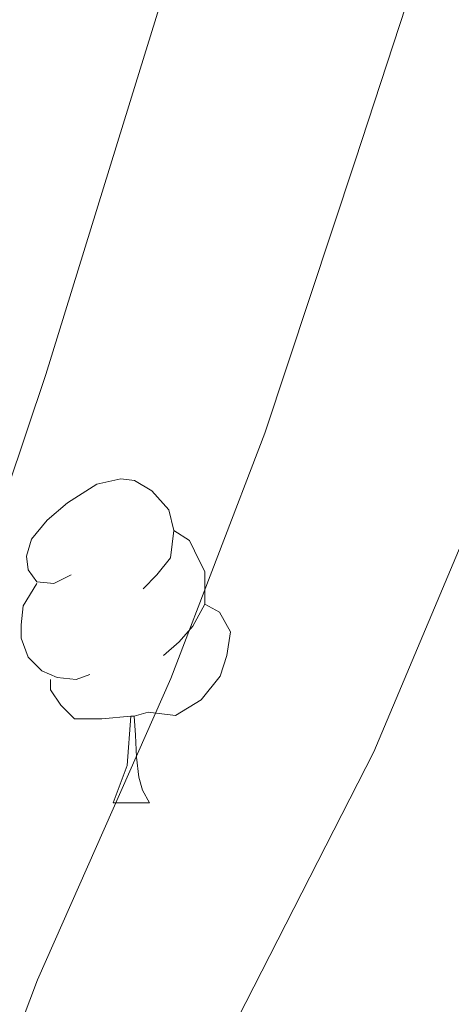
# Model space of a CAD drawing. Extents: x 633272 to 637785, y 764245 to 767303.
# Drawn here: x 634199 to 634212, y 766313 to 766343 of the extents above; entities that cross this region are included whole.
import ezdxf

# ---------------------------------------------------------------- set-up
doc = ezdxf.new("R2010")
doc.units = 0
doc.header["$MEASUREMENT"] = 0
for name, color, linetype in [('Nivel 36', 7, 'Continuous'), ('Nivel 5', 7, 'Continuous'), ('Nivel 61', 7, 'Continuous'), ('Nivel 63', 7, 'Continuous')]:
    doc.layers.add(name, color=color, linetype=linetype)

msp = doc.modelspace()

# ---------------------------------------------------------------- linework, layer by layer
at = {"layer": 'Nivel 36', "color": 92, "linetype": 'Continuous', "lineweight": 0, "flags": 128}
for points in [[(634200.5160000001, 766326.19), (634199.986, 766325.925), (634199.456, 766325.98), (634199.1910000001, 766326.3500000001), (634199.1359999999, 766326.7749999999), (634199.2960000001, 766327.2949999999), (634199.7760000001, 766327.8900000001), (634200.4110000001, 766328.4199999999), (634201.311, 766329.0050000001), (634202.0560000001, 766329.165), (634202.4809999999, 766329.1100000001), (634203.0109999999, 766328.7949999999), (634203.541, 766328.21), (634203.7010000001, 766327.5700000001), (634203.591, 766326.72), (634203.166, 766326.19), (634202.746, 766325.7650000001)], [(634203.7010000001, 766327.5700000001), (634204.176, 766327.2550000001), (634204.4909999999, 766326.615), (634204.6510000001, 766326.2949999999), (634204.6510000001, 766325.7150000001), (634204.6510000001, 766325.29), (634204.281, 766324.6000000001), (634203.861, 766324.1200000001), (634203.381, 766323.7)], [(634201.101, 766323.1100000001), (634200.676, 766322.95), (634200.091, 766323.01), (634199.6159999999, 766323.22), (634199.1910000001, 766323.645), (634198.976, 766324.23), (634198.976, 766324.6499999999), (634199.031, 766325.2350000001), (634199.456, 766325.925)], [(634204.6510000001, 766325.29), (634205.1059999999, 766325.04), (634205.4510000001, 766324.425), (634205.341, 766323.7), (634205.131, 766323.06), (634204.5460000001, 766322.3200000001), (634203.7509999999, 766321.8400000001), (634202.9010000001, 766321.9450000001), (634202.4709999999, 766321.815)], [(634202.361, 766321.815), (634201.4709999999, 766321.73), (634200.6259999999, 766321.73), (634200.2010000001, 766322.1599999999), (634199.881, 766322.635), (634199.881, 766322.95)], [(634201.8160000001, 766319.1300000001), (634202.2509999999, 766320.29), (634202.361, 766321.815), (634202.4709999999, 766321.815), (634202.506, 766321.23), (634202.541, 766320.5449999999), (634202.611, 766319.9299999999), (634202.726, 766319.53), (634202.9410000001, 766319.1300000001)], [(634201.8160000001, 766319.1300000001), (634202.9410000001, 766319.1300000001)]]:
    msp.add_lwpolyline(points, dxfattribs=at)
at = {"layer": 'Nivel 5', "color": 25, "linetype": 'Continuous', "lineweight": 0, "flags": 128}
for points, elevation in [([(634237.8589999999, 766520.6030000001), (634216.895, 766385.8589999999), (634216.1159999999, 766379.827), (634214.906, 766372.44), (634214.182, 766362.81), (634213.2280000001, 766354.533), (634211.0760000001, 766344.439), (634209.3060000001, 766339.0109999999), (634206.5079999999, 766330.5819999999), (634203.6070000001, 766322.9839999999), (634199.4820000001, 766313.6540000001), (634197.159, 766307.521), (634193.2280000001, 766298.328), (634190.4739999999, 766291.7690000001), (634188.5279999999, 766286.7960000001), (634186.5530000001, 766281.0530000001)], 1035), ([(634230.061, 766510.9510000001), (634211.2679999999, 766389.355), (634210.2520000001, 766381.48), (634208.855, 766372.8489999999), (634207.8600000001, 766364.085), (634206.5619999999, 766356.382), (634204.102, 766346.53), (634202.5249999999, 766341.4140000001), (634199.7409999999, 766332.395), (634197.3289999999, 766325.2579999999), (634193.784, 766315.817), (634191.733, 766309.8840000001), (634187.9010000001, 766300.649), (634184.932, 766293.4140000001), (634182.949, 766288.6400000001), (634180.8470000001, 766283.2420000001), (634178.608, 766278.28)], 1030), ([(634230.3600000001, 766454.6400000001), (634221.9809999999, 766378.1740000001), (634220.9569999999, 766372.031), (634220.5050000001, 766361.5349999999), (634219.8929999999, 766352.6840000001), (634218.05, 766342.3489999999), (634216.087, 766336.6089999999), (634213.274, 766328.77), (634209.885, 766320.71), (634205.1799999999, 766311.49), (634202.585, 766305.1570000001), (634198.5560000001, 766296.0079999999), (634196.0149999999, 766290.125), (634194.1059999999, 766284.952), (634192.2590000001, 766278.8640000001)], 1040)]:
    msp.add_lwpolyline(points, dxfattribs=dict(at, elevation=elevation))
at = {"layer": 'Nivel 61', "color": 19, "linetype": 'Continuous', "lineweight": 0}
msp.add_3dface([(634165.04, 766969.72), (637559.06, 767037.0900000001), (637605.6300000001, 764723.55), (634210.44, 764656.1599999999)], dxfattribs=at)
at = {"layer": 'Nivel 63', "color": 7, "linetype": 'Continuous', "lineweight": 0}
msp.add_3dface([(633331.2490000001, 764244.889, -0.25), (637785.368, 764333.297, -0.25), (637726.429, 767302.7239999999, -0.25), (633272.31, 767214.315, -0.25)], dxfattribs=at)

doc.saveas('drawing.dxf')
